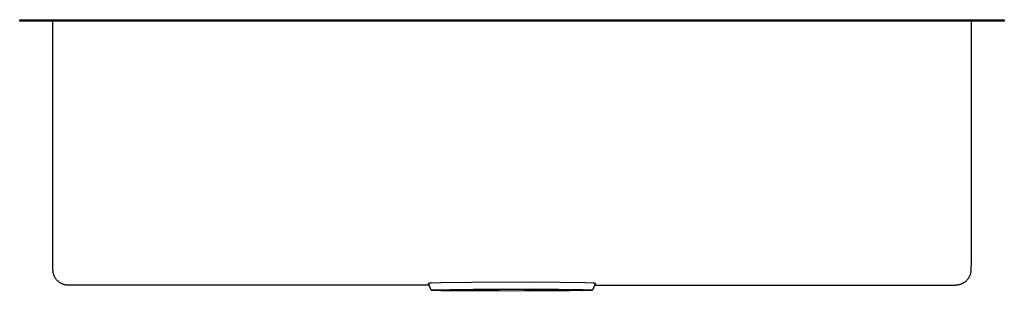
# Model space of a CAD drawing. Units: millimetres. Extents: x -728 to 863, y -542 to 382.
# Drawn here: x 153 to 863, y 186 to 382 of the extents above; entities that cross this region are included whole.
import ezdxf

# ---------------------------------------------------------------- set-up
doc = ezdxf.new("R2010")
doc.units = ezdxf.units.MM
doc.header["$MEASUREMENT"] = 0
doc.layers.add('Make2D$visible$lines', color=7, linetype='Continuous', true_color=0x000000)

msp = doc.modelspace()

# ---------------------------------------------------------------- linework, layer by layer
at = {"layer": 'Make2D$visible$lines', "color": 7, "true_color": 0xffffff}
for p, q in [((153.23, 380.62), (153.23, 381.62)), ((153.23, 381.62), (153.36, 381.62)), ((153.36, 380.62), (153.23, 380.62)), ((153.36, 381.62), (153.36, 380.62)), ((153.36, 381.62), (863.36, 381.62)), ((863.35, 380.62), (153.36, 380.62)), ((176.32, 380.62), (176.28, 380.62)), ((176.36, 380.61), (176.32, 380.62)), ((176.39, 380.61), (176.36, 380.61)), ((176.43, 380.6), (176.39, 380.61)), ((176.46, 380.59), (176.43, 380.6)), ((176.49, 380.59), (176.46, 380.59)), ((176.53, 380.58), (176.49, 380.59)), ((176.56, 380.57), (176.53, 380.58)), ((176.59, 380.55), (176.56, 380.57)), ((176.62, 380.54), (176.59, 380.55)), ((176.65, 380.53), (176.62, 380.54)), ((176.68, 380.51), (176.65, 380.53)), ((176.72, 380.5), (176.68, 380.51)), ((176.75, 380.48), (176.72, 380.5)), ((176.77, 380.46), (176.75, 380.48)), ((176.8, 380.44), (176.77, 380.46)), ((176.83, 380.42), (176.8, 380.44)), ((176.86, 380.4), (176.83, 380.42)), ((176.88, 380.38), (176.86, 380.4)), ((176.91, 380.36), (176.88, 380.38)), ((176.94, 380.33), (176.91, 380.36)), ((176.96, 380.31), (176.94, 380.33)), ((176.98, 380.28), (176.96, 380.31)), ((177.01, 380.26), (176.98, 380.28)), ((177.03, 380.23), (177.01, 380.26)), ((177.05, 380.2), (177.03, 380.23)), ((177.07, 380.17), (177.05, 380.2)), ((177.08, 380.14), (177.07, 380.17)), ((177.1, 380.11), (177.08, 380.14)), ((177.12, 380.08), (177.1, 380.11)), ((177.13, 380.05), (177.12, 380.08)), ((177.15, 380.02), (177.13, 380.05)), ((177.16, 379.99), (177.15, 380.02)), ((177.17, 379.96), (177.16, 379.99)), ((177.19, 379.92), (177.17, 379.96)), ((177.2, 379.89), (177.19, 379.92)), ((177.2, 379.86), (177.2, 379.89)), ((177.21, 379.83), (177.2, 379.86)), ((177.22, 379.79), (177.21, 379.83)), ((177.22, 379.76), (177.22, 379.79)), ((177.23, 379.72), (177.22, 379.76)), ((177.23, 379.69), (177.23, 379.72)), ((177.23, 379.65), (177.23, 379.69)), ((177.23, 379.62), (177.23, 379.65)), ((177.23, 201.48), (177.23, 379.62)), ((839.36, 379.76), (839.35, 379.72)), ((839.35, 379.72), (839.35, 379.69)), ((839.35, 379.69), (839.35, 379.65)), ((839.35, 379.65), (839.35, 379.62)), ((839.35, 379.62), (839.35, 207.24)), ((839.37, 379.83), (839.36, 379.79)), ((839.36, 379.79), (839.36, 379.76)), ((839.38, 379.86), (839.37, 379.83)), ((839.39, 379.89), (839.38, 379.86)), ((839.4, 379.93), (839.39, 379.89)), ((839.41, 379.96), (839.4, 379.93)), ((839.42, 379.99), (839.41, 379.96)), ((839.43, 380.02), (839.42, 379.99)), ((839.45, 380.05), (839.43, 380.02)), ((839.46, 380.09), (839.45, 380.05)), ((839.48, 380.12), (839.46, 380.09)), ((839.5, 380.15), (839.48, 380.12)), ((839.52, 380.17), (839.5, 380.15)), ((839.54, 380.2), (839.52, 380.17)), ((839.56, 380.23), (839.54, 380.2)), ((839.58, 380.26), (839.56, 380.23)), ((839.6, 380.28), (839.58, 380.26)), ((839.62, 380.31), (839.6, 380.28)), ((839.65, 380.33), (839.62, 380.31)), ((839.67, 380.36), (839.65, 380.33)), ((839.7, 380.38), (839.67, 380.36)), ((839.73, 380.4), (839.7, 380.38)), ((839.75, 380.42), (839.73, 380.4)), ((839.78, 380.44), (839.75, 380.42)), ((839.81, 380.46), (839.78, 380.44)), ((839.84, 380.48), (839.81, 380.46)), ((839.87, 380.5), (839.84, 380.48)), ((839.9, 380.51), (839.87, 380.5)), ((839.93, 380.53), (839.9, 380.51)), ((839.96, 380.54), (839.93, 380.53)), ((840, 380.56), (839.96, 380.54)), ((840.03, 380.57), (840, 380.56)), ((840.06, 380.58), (840.03, 380.57)), ((840.1, 380.59), (840.06, 380.58)), ((840.13, 380.6), (840.1, 380.59)), ((840.16, 380.6), (840.13, 380.6)), ((840.2, 380.61), (840.16, 380.6)), ((840.23, 380.61), (840.2, 380.61)), ((840.27, 380.62), (840.23, 380.61)), ((840.3, 380.62), (840.27, 380.62)), ((863.36, 381.62), (863.35, 380.62)), ((839.35, 207.2), (839.23, 201.27)), ((839.34, 206.96), (839.23, 201.48)), ((839.35, 207.24), (839.33, 206.86)), ((177.24, 201.1), (177.23, 201.48)), ((177.26, 200.71), (177.24, 201.1)), ((177.29, 200.33), (177.26, 200.71)), ((177.34, 199.95), (177.29, 200.33)), ((177.4, 199.57), (177.34, 199.95)), ((177.47, 199.19), (177.4, 199.57)), ((177.56, 198.82), (177.47, 199.19)), ((838.95, 199.01), (838.86, 198.64)), ((839.03, 199.38), (838.95, 199.01)), ((839.1, 199.76), (839.03, 199.38)), ((839.15, 200.13), (839.1, 199.76)), ((839.19, 200.51), (839.15, 200.13)), ((839.22, 200.89), (839.19, 200.51)), ((839.23, 201.27), (839.22, 200.89)), ((177.66, 198.45), (177.56, 198.82)), ((177.77, 198.08), (177.66, 198.45)), ((177.9, 197.72), (177.77, 198.08)), ((178.03, 197.36), (177.9, 197.72)), ((178.18, 197.01), (178.03, 197.36)), ((178.35, 196.66), (178.18, 197.01)), ((178.52, 196.32), (178.35, 196.66)), ((178.71, 195.98), (178.52, 196.32)), ((178.9, 195.65), (178.71, 195.98)), ((179.11, 195.33), (178.9, 195.65)), ((179.33, 195.01), (179.11, 195.33)), ((179.57, 194.71), (179.33, 195.01)), ((179.81, 194.41), (179.57, 194.71)), ((180.06, 194.12), (179.81, 194.41)), ((180.32, 193.84), (180.06, 194.12)), ((180.59, 193.57), (180.32, 193.84)), ((180.87, 193.31), (180.59, 193.57)), ((181.16, 193.05), (180.87, 193.31)), ((181.46, 192.81), (181.16, 193.05)), ((181.77, 192.58), (181.46, 192.81)), ((182.08, 192.36), (181.77, 192.58)), ((182.4, 192.15), (182.08, 192.36)), ((182.73, 191.95), (182.4, 192.15)), ((183.07, 191.77), (182.73, 191.95)), ((183.41, 191.59), (183.07, 191.77)), ((448.08, 191.89), (448.08, 191.9)), ((448.08, 191.9), (448.09, 191.9)), ((450.08, 186.89), (448.08, 191.89)), ((448.08, 191.89), (448.08, 191.89)), ((448.08, 191.89), (448.08, 191.89)), ((448.09, 191.9), (448.09, 191.91)), ((448.09, 191.91), (448.09, 191.91)), ((448.09, 191.91), (448.1, 191.91)), ((448.1, 191.91), (448.11, 191.92)), ((448.11, 191.92), (448.12, 191.93)), ((448.11, 191.92), (448.11, 191.92)), ((448.12, 191.93), (448.13, 191.93)), ((448.13, 191.93), (448.15, 191.93)), ((448.15, 191.93), (448.16, 191.94)), ((448.16, 191.94), (448.17, 191.94)), ((448.17, 191.94), (448.19, 191.95)), ((448.19, 191.95), (448.2, 191.95)), ((448.2, 191.95), (448.24, 191.96)), ((448.24, 191.96), (448.28, 191.97)), ((448.28, 191.97), (448.37, 191.98)), ((448.37, 191.98), (448.48, 192)), ((448.48, 192), (448.61, 192.02)), ((448.61, 192.02), (448.92, 192.05)), ((448.92, 192.05), (449.31, 192.08)), ((449.31, 192.08), (450.3, 192.15)), ((450.3, 192.15), (457, 192.39)), ((457, 192.39), (479.43, 192.72)), ((479.43, 192.72), (525.22, 192.8)), ((525.22, 192.8), (561.08, 192.34)), ((561.08, 192.34), (566.57, 192.13)), ((568.44, 191.89), (566.44, 186.89)), ((566.57, 192.13), (567.4, 192.07)), ((567.4, 192.07), (567.72, 192.04)), ((567.72, 192.04), (567.99, 192.01)), ((567.99, 192.01), (568.1, 191.99)), ((568.1, 191.99), (568.19, 191.98)), ((568.19, 191.98), (568.23, 191.97)), ((568.23, 191.97), (568.27, 191.96)), ((568.27, 191.96), (568.3, 191.95)), ((568.3, 191.95), (568.33, 191.95)), ((568.33, 191.95), (568.35, 191.94)), ((568.35, 191.94), (568.36, 191.94)), ((568.36, 191.94), (568.37, 191.94)), ((568.37, 191.94), (568.38, 191.93)), ((568.38, 191.93), (568.39, 191.93)), ((568.39, 191.93), (568.4, 191.93)), ((568.4, 191.93), (568.4, 191.92)), ((568.4, 191.92), (568.4, 191.92)), ((568.4, 191.92), (568.41, 191.92)), ((568.41, 191.92), (568.41, 191.92)), ((568.41, 191.92), (568.42, 191.92)), ((568.42, 191.92), (568.42, 191.91)), ((568.42, 191.91), (568.42, 191.91)), ((568.42, 191.91), (568.42, 191.91)), ((568.42, 191.91), (568.43, 191.91)), ((568.43, 191.91), (568.43, 191.91)), ((568.43, 191.91), (568.43, 191.91)), ((568.43, 191.91), (568.43, 191.9)), ((568.43, 191.9), (568.43, 191.9)), ((568.43, 191.9), (568.43, 191.9)), ((568.43, 191.9), (568.44, 191.9)), ((568.44, 191.9), (568.44, 191.9)), ((568.44, 191.9), (568.44, 191.89)), ((568.44, 191.89), (568.44, 191.89)), ((568.44, 191.89), (568.44, 191.89)), ((568.44, 191.89), (568.44, 191.89)), ((568.44, 191.89), (568.44, 191.89)), ((833.34, 191.74), (833, 191.57)), ((833.67, 191.92), (833.34, 191.74)), ((834, 192.11), (833.67, 191.92)), ((834.32, 192.32), (834, 192.11)), ((834.63, 192.53), (834.32, 192.32)), ((834.93, 192.76), (834.63, 192.53)), ((835.23, 192.99), (834.93, 192.76)), ((835.52, 193.24), (835.23, 192.99)), ((835.8, 193.49), (835.52, 193.24)), ((836.07, 193.76), (835.8, 193.49)), ((836.33, 194.04), (836.07, 193.76)), ((836.58, 194.32), (836.33, 194.04)), ((836.82, 194.61), (836.58, 194.32)), ((837.06, 194.91), (836.82, 194.61)), ((837.28, 195.22), (837.06, 194.91)), ((837.49, 195.53), (837.28, 195.22)), ((837.69, 195.86), (837.49, 195.53)), ((837.88, 196.19), (837.69, 195.86)), ((838.05, 196.52), (837.88, 196.19)), ((838.22, 196.86), (838.05, 196.52)), ((838.37, 197.21), (838.22, 196.86)), ((838.51, 197.56), (838.37, 197.21)), ((838.64, 197.92), (838.51, 197.56)), ((838.76, 198.28), (838.64, 197.92)), ((838.86, 198.64), (838.76, 198.28)), ((183.76, 191.43), (183.41, 191.59)), ((184.11, 191.28), (183.76, 191.43)), ((184.47, 191.14), (184.11, 191.28)), ((184.83, 191.02), (184.47, 191.14)), ((185.2, 190.91), (184.83, 191.02)), ((185.57, 190.81), (185.2, 190.91)), ((185.95, 190.72), (185.57, 190.81)), ((186.32, 190.65), (185.95, 190.72)), ((186.7, 190.59), (186.32, 190.65)), ((187.08, 190.54), (186.7, 190.59)), ((187.47, 190.51), (187.08, 190.54)), ((187.85, 190.49), (187.47, 190.51)), ((188.23, 190.48), (187.85, 190.49)), ((448.65, 190.48), (188.23, 190.48)), ((450.08, 186.89), (450.09, 186.9)), ((450.09, 186.88), (450.08, 186.89)), ((450.08, 186.89), (450.08, 186.89)), ((450.09, 186.9), (450.09, 186.91)), ((450.09, 186.91), (450.1, 186.91)), ((450.1, 186.87), (450.09, 186.88)), ((450.09, 186.88), (450.09, 186.88)), ((450.1, 186.91), (450.11, 186.92)), ((450.11, 186.87), (450.1, 186.87)), ((450.11, 186.92), (450.12, 186.92)), ((450.12, 186.86), (450.11, 186.87)), ((450.12, 186.92), (450.13, 186.93)), ((450.13, 186.85), (450.12, 186.86)), ((450.13, 186.93), (450.15, 186.93)), ((450.15, 186.85), (450.13, 186.85)), ((450.15, 186.93), (450.17, 186.94)), ((450.17, 186.84), (450.15, 186.85)), ((450.17, 186.94), (450.19, 186.95)), ((450.19, 186.84), (450.17, 186.84)), ((450.19, 186.95), (450.21, 186.95)), ((450.21, 186.83), (450.19, 186.84)), ((450.21, 186.95), (450.24, 186.96)), ((450.24, 186.83), (450.21, 186.83)), ((450.24, 186.96), (450.27, 186.96)), ((450.3, 186.81), (450.24, 186.83)), ((450.27, 186.96), (450.33, 186.98)), ((450.36, 186.8), (450.3, 186.81)), ((450.33, 186.98), (450.4, 186.99)), ((450.52, 186.78), (450.36, 186.8)), ((450.4, 186.99), (450.58, 187.01)), ((450.72, 186.76), (450.52, 186.78)), ((450.58, 187.01), (451.05, 187.06)), ((450.94, 186.74), (450.72, 186.76)), ((451.5, 186.69), (450.94, 186.74)), ((451.05, 187.06), (452.44, 187.15)), ((452.98, 186.61), (451.5, 186.69)), ((452.44, 187.15), (463.55, 187.48)), ((457.2, 186.45), (452.98, 186.61)), ((536.14, 186.09), (457.2, 186.45)), ((462.51, 186.89), (462.51, 186.9)), ((462.51, 186.9), (462.52, 186.9)), ((462.51, 186.88), (462.51, 186.89)), ((462.51, 186.89), (462.51, 186.89)), ((462.52, 186.88), (462.51, 186.88)), ((462.52, 186.9), (462.52, 186.91)), ((462.52, 186.91), (462.53, 186.91)), ((462.53, 186.87), (462.52, 186.88)), ((462.52, 186.88), (462.52, 186.88)), ((462.53, 186.91), (462.54, 186.92)), ((462.54, 186.87), (462.53, 186.87)), ((462.54, 186.92), (462.55, 186.92)), ((462.55, 186.86), (462.54, 186.87)), ((462.55, 186.92), (462.56, 186.93)), ((462.56, 186.86), (462.55, 186.86)), ((462.56, 186.93), (462.58, 186.93)), ((462.58, 186.85), (462.56, 186.86)), ((462.58, 186.93), (462.59, 186.93)), ((462.59, 186.85), (462.58, 186.85)), ((462.59, 186.93), (462.61, 186.94)), ((462.61, 186.84), (462.59, 186.85)), ((462.61, 186.94), (462.63, 186.94)), ((462.63, 186.84), (462.61, 186.84)), ((462.63, 186.94), (462.65, 186.95)), ((462.68, 186.83), (462.63, 186.84)), ((462.65, 186.95), (462.7, 186.96)), ((462.73, 186.82), (462.68, 186.83)), ((462.7, 186.96), (462.76, 186.97)), ((462.85, 186.8), (462.73, 186.82)), ((462.76, 186.97), (462.9, 186.99)), ((463.01, 186.79), (462.85, 186.8)), ((462.9, 186.99), (463.27, 187.02)), ((463.19, 186.77), (463.01, 186.79)), ((463.62, 186.73), (463.19, 186.77)), ((463.27, 187.02), (464.36, 187.09)), ((463.55, 187.48), (480.38, 187.69)), ((464.79, 186.67), (463.62, 186.73)), ((464.36, 187.09), (473.1, 187.35)), ((468.1, 186.55), (464.79, 186.67)), ((530.18, 186.26), (468.1, 186.55)), ((473.1, 187.35), (486.34, 187.52)), ((480.38, 187.69), (524.66, 187.77)), ((486.34, 187.52), (548.42, 187.24)), ((524.66, 187.77), (559.32, 187.33)), ((547.12, 186.51), (530.18, 186.26)), ((564.08, 186.63), (536.14, 186.09)), ((552.24, 186.69), (547.12, 186.51)), ((548.42, 187.24), (549.54, 187.24)), ((549.54, 187.24), (550.66, 187.21)), ((550.66, 187.21), (551.78, 187.14)), ((551.78, 187.14), (552.9, 187.03)), ((553.01, 186.74), (552.24, 186.69)), ((552.9, 187.03), (554.01, 186.89)), ((553.31, 186.77), (553.01, 186.74)), ((553.56, 186.79), (553.31, 186.77)), ((553.66, 186.8), (553.56, 186.79)), ((553.75, 186.82), (553.66, 186.8)), ((553.83, 186.83), (553.75, 186.82)), ((553.86, 186.84), (553.83, 186.83)), ((553.89, 186.84), (553.86, 186.84)), ((553.92, 186.85), (553.89, 186.84)), ((553.93, 186.85), (553.92, 186.85)), ((553.94, 186.85), (553.93, 186.85)), ((553.95, 186.86), (553.94, 186.85)), ((553.96, 186.86), (553.95, 186.86)), ((553.97, 186.86), (553.96, 186.86)), ((553.98, 186.87), (553.97, 186.86)), ((553.99, 186.87), (553.98, 186.87)), ((554, 186.88), (553.99, 186.87)), ((553.99, 186.87), (553.99, 186.87)), ((554.01, 186.88), (554, 186.88)), ((554, 186.88), (554, 186.88)), ((554, 186.88), (554, 186.88)), ((554.01, 186.89), (554.01, 186.89)), ((554.01, 186.89), (554.01, 186.88)), ((559.32, 187.33), (563.75, 187.17)), ((563.75, 187.17), (565.2, 187.08)), ((565.4, 186.72), (564.08, 186.63)), ((565.2, 187.08), (565.72, 187.03)), ((565.87, 186.76), (565.4, 186.72)), ((565.72, 187.03), (565.93, 187.01)), ((566.05, 186.79), (565.87, 186.76)), ((565.93, 187.01), (566.1, 186.99)), ((566.13, 186.8), (566.05, 186.79)), ((566.1, 186.99), (566.18, 186.98)), ((566.2, 186.81), (566.13, 186.8)), ((566.18, 186.98), (566.24, 186.97)), ((566.26, 186.82), (566.2, 186.81)), ((566.24, 186.97), (566.3, 186.96)), ((566.28, 186.83), (566.26, 186.82)), ((566.31, 186.83), (566.28, 186.83)), ((566.3, 186.96), (566.32, 186.95)), ((566.33, 186.84), (566.31, 186.83)), ((566.32, 186.95), (566.34, 186.94)), ((566.35, 186.84), (566.33, 186.84)), ((566.34, 186.94), (566.36, 186.94)), ((566.37, 186.85), (566.35, 186.84)), ((566.36, 186.94), (566.37, 186.94)), ((566.37, 186.94), (566.38, 186.93)), ((566.38, 186.85), (566.37, 186.85)), ((566.38, 186.93), (566.39, 186.93)), ((566.39, 186.85), (566.38, 186.85)), ((566.39, 186.93), (566.39, 186.93)), ((566.39, 186.93), (566.4, 186.92)), ((566.4, 186.86), (566.39, 186.86)), ((566.39, 186.86), (566.39, 186.85)), ((566.4, 186.92), (566.41, 186.92)), ((566.41, 186.86), (566.4, 186.86)), ((566.41, 186.92), (566.41, 186.92)), ((566.41, 186.92), (566.42, 186.92)), ((566.42, 186.87), (566.41, 186.87)), ((566.41, 186.87), (566.41, 186.86)), ((566.42, 186.92), (566.42, 186.91)), ((566.42, 186.91), (566.43, 186.91)), ((566.43, 186.87), (566.42, 186.87)), ((566.42, 186.87), (566.42, 186.87)), ((566.43, 186.91), (566.43, 186.91)), ((566.43, 186.91), (566.43, 186.9)), ((566.43, 186.9), (566.43, 186.9)), ((566.43, 186.9), (566.44, 186.9)), ((566.44, 186.89), (566.43, 186.88)), ((566.43, 186.88), (566.43, 186.88)), ((566.43, 186.88), (566.43, 186.88)), ((566.43, 186.88), (566.43, 186.87)), ((566.44, 186.9), (566.44, 186.9)), ((566.44, 186.9), (566.44, 186.89)), ((566.44, 186.89), (566.44, 186.89)), ((566.44, 186.89), (566.44, 186.89)), ((566.44, 186.89), (566.44, 186.89)), ((567.87, 190.48), (828.23, 190.48)), ((828.61, 190.49), (828.23, 190.48)), ((828.99, 190.51), (828.61, 190.49)), ((829.37, 190.54), (828.99, 190.51)), ((829.75, 190.58), (829.37, 190.54)), ((830.12, 190.64), (829.75, 190.58)), ((830.49, 190.71), (830.12, 190.64)), ((830.86, 190.8), (830.49, 190.71)), ((831.23, 190.9), (830.86, 190.8)), ((831.59, 191.01), (831.23, 190.9)), ((831.95, 191.13), (831.59, 191.01)), ((832.31, 191.26), (831.95, 191.13)), ((832.65, 191.41), (832.31, 191.26)), ((833, 191.57), (832.65, 191.41))]:
    msp.add_line(p, q, dxfattribs=at)

doc.saveas('drawing.dxf')
